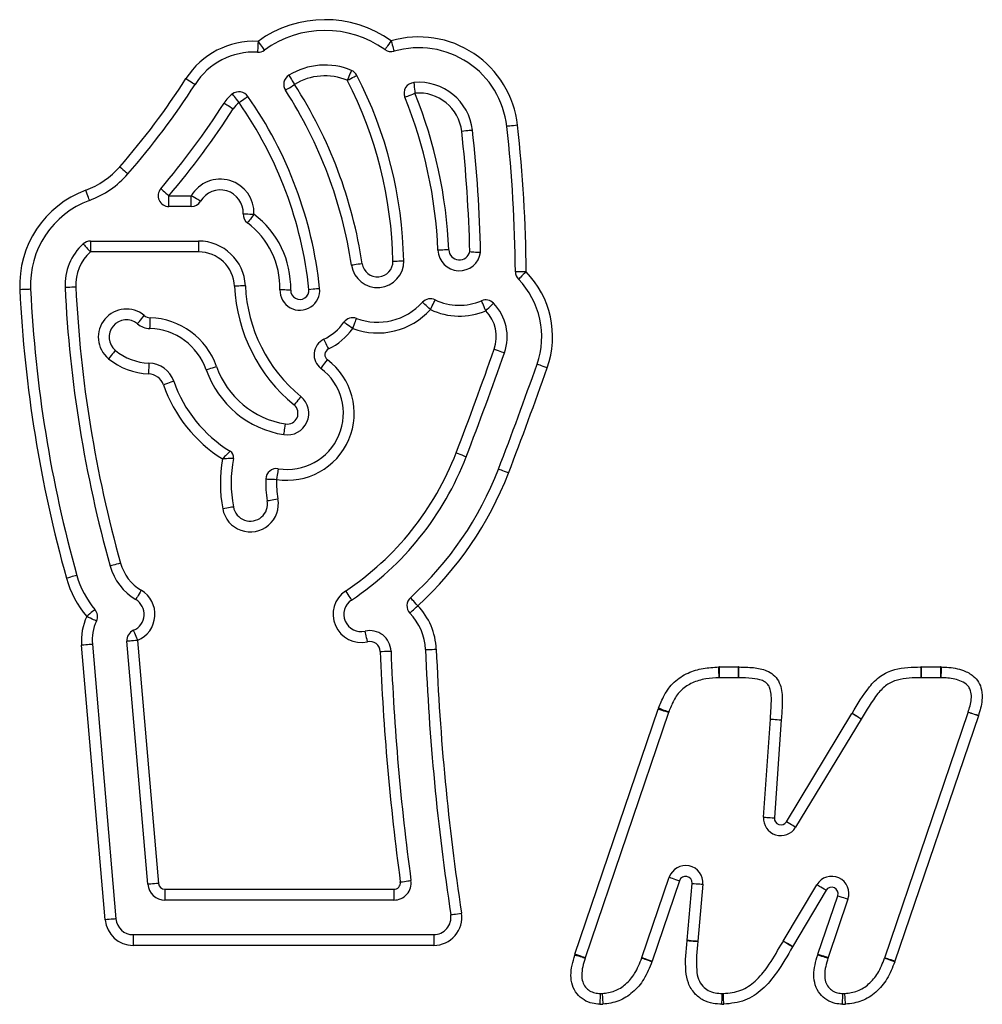
# Model space of a CAD drawing. Units: millimetres. Extents: x 154 to 7674, y 181 to 8594.
# Drawn here: x 4988 to 5077, y 7003 to 7095 of the extents above; entities that cross this region are included whole.
import ezdxf

# ---------------------------------------------------------------- set-up
doc = ezdxf.new("R2010")
doc.units = ezdxf.units.MM
doc.header["$LTSCALE"] = 30

msp = doc.modelspace()

# ---------------------------------------------------------------- linework, layer by layer
at = {"color": 7, "linetype": 'Continuous', "lineweight": 25}
for p, q in [((5002.119, 7077.266), (5002.119, 7078.266)), ((5002.119, 7078.266), (5004.182, 7078.266)), ((5004.182, 7077.266), (5004.182, 7078.266)), ((5004.182, 7077.266), (5002.119, 7077.266)), ((4994.842, 7074.066), (5004.864, 7074.066)), ((4994.842, 7074.066), (4994.842, 7073.066)), ((5004.864, 7074.066), (5004.864, 7073.066)), ((5004.864, 7073.066), (4994.842, 7073.066)), ((4996.212, 7011.19), (4994.026, 7036.627)), ((4995.022, 7036.713), (4997.208, 7011.275)), ((5000.155, 7014.477), (4998.221, 7036.988)), ((4999.217, 7037.073), (5001.152, 7014.562)), ((5053.131, 7034.609), (5054.899, 7034.609)), ((5053.131, 7033.609), (5053.131, 7034.609)), ((5054.899, 7033.609), (5054.899, 7034.609)), ((5071.823, 7034.609), (5073.598, 7034.609)), ((5071.823, 7034.609), (5071.823, 7033.609)), ((5073.598, 7034.609), (5073.598, 7033.609)), ((5054.899, 7033.609), (5053.131, 7033.609)), ((5073.598, 7033.609), (5071.823, 7033.609)), ((5039.737, 7007.996), (5047.456, 7030.707)), ((5048.402, 7030.385), (5040.684, 7007.674)), ((5059.318, 7020.275), (5065.395, 7030.297)), ((5068.432, 7007.667), (5076.159, 7030.404)), ((5077.106, 7030.082), (5069.379, 7007.346)), ((5057.209, 7020.698), (5057.844, 7029.78)), ((5058.842, 7029.71), (5058.207, 7020.628)), ((5058.842, 7029.712), (5058.842, 7029.71)), ((5066.25, 7029.778), (5060.174, 7019.757)), ((5045.939, 7007.688), (5048.47, 7015.133)), ((5049.417, 7014.811), (5046.885, 7007.366)), ((5050.128, 7009.302), (5050.583, 7014.566)), ((5051.579, 7014.48), (5051.125, 7009.216)), ((5059.035, 7009.207), (5062.139, 7014.433)), ((5001.75, 7014.014), (5001.75, 7013.014)), ((5001.75, 7014.014), (5022.957, 7014.014)), ((5022.957, 7014.014), (5022.957, 7013.014)), ((5062.998, 7013.923), (5059.895, 7008.696)), ((5022.957, 7013.014), (5001.75, 7013.014)), ((5062.243, 7008.014), (5064.082, 7013.423)), ((5065.029, 7013.101), (5063.19, 7007.692)), ((4998.803, 7009.812), (5026.649, 7009.814)), ((5026.649, 7008.814), (4998.803, 7008.812))]:
    msp.add_line(p, q, dxfattribs=at)
at = {"color": 7, "linetype": 'Continuous', "lineweight": 25, "flags": 128}
for points in [[(5010.372, 7092.567), (5010.363, 7092.372), (5010.354, 7092.185), (5010.346, 7092.012), (5010.338, 7091.861), (5010.333, 7091.736), (5010.328, 7091.644), (5010.325, 7091.587), (5010.324, 7091.568)], [(5010.372, 7092.567), (5010.487, 7092.409), (5010.597, 7092.257), (5010.698, 7092.117), (5010.787, 7091.994), (5010.86, 7091.893), (5010.914, 7091.818), (5010.947, 7091.772), (5010.959, 7091.757)], [(5022.703, 7092.612), (5022.59, 7092.453), (5022.481, 7092.3), (5022.38, 7092.16), (5022.292, 7092.036), (5022.22, 7091.935), (5022.167, 7091.86), (5022.134, 7091.813), (5022.122, 7091.798)], [(5022.703, 7092.612), (5022.757, 7092.425), (5022.809, 7092.245), (5022.858, 7092.078), (5022.9, 7091.933), (5022.935, 7091.814), (5022.96, 7091.725), (5022.976, 7091.67), (5022.982, 7091.652)], [(5013.224, 7089.425), (5013.235, 7089.409), (5013.264, 7089.36), (5013.313, 7089.282), (5013.378, 7089.176), (5013.458, 7089.047), (5013.549, 7088.9), (5013.647, 7088.74), (5013.75, 7088.574)], [(5019.027, 7089.881), (5019.019, 7089.863), (5018.997, 7089.811), (5018.962, 7089.725), (5018.914, 7089.611), (5018.855, 7089.471), (5018.789, 7089.311), (5018.716, 7089.138), (5018.641, 7088.958)], [(5018.641, 7088.958), (5018.814, 7089.047), (5018.981, 7089.133), (5019.135, 7089.212), (5019.27, 7089.281), (5019.38, 7089.338), (5019.463, 7089.38), (5019.513, 7089.406), (5019.53, 7089.415)], [(5003.694, 7089.118), (5003.858, 7089.013), (5004.016, 7088.911), (5004.162, 7088.818), (5004.29, 7088.736), (5004.394, 7088.669), (5004.472, 7088.62), (5004.52, 7088.589), (5004.536, 7088.579)], [(5012.91, 7088.031), (5012.926, 7088.042), (5012.974, 7088.073), (5013.051, 7088.123), (5013.156, 7088.19), (5013.283, 7088.273), (5013.428, 7088.367), (5013.586, 7088.468), (5013.75, 7088.574)], [(5024.811, 7088.756), (5024.813, 7088.737), (5024.818, 7088.68), (5024.827, 7088.588), (5024.838, 7088.464), (5024.852, 7088.313), (5024.868, 7088.141), (5024.885, 7087.954), (5024.902, 7087.76)], [(5008.61, 7086.899), (5008.491, 7087.054), (5008.377, 7087.202), (5008.272, 7087.339), (5008.179, 7087.46), (5008.104, 7087.558), (5008.047, 7087.631), (5008.013, 7087.677), (5008.001, 7087.692)], [(5008.61, 7086.899), (5008.77, 7087.011), (5008.924, 7087.118), (5009.065, 7087.218), (5009.189, 7087.305), (5009.291, 7087.376), (5009.367, 7087.429), (5009.413, 7087.462), (5009.429, 7087.473)], [(5023.975, 7087.385), (5023.993, 7087.392), (5024.046, 7087.414), (5024.132, 7087.448), (5024.247, 7087.495), (5024.387, 7087.552), (5024.548, 7087.617), (5024.722, 7087.687), (5024.902, 7087.76)], [(5007.231, 7086.853), (5007.247, 7086.843), (5007.295, 7086.812), (5007.373, 7086.762), (5007.478, 7086.695), (5007.606, 7086.614), (5007.751, 7086.52), (5007.909, 7086.419), (5008.074, 7086.314)], [(5034.41, 7084.799), (5034.216, 7084.777), (5034.03, 7084.756), (5033.858, 7084.737), (5033.707, 7084.72), (5033.584, 7084.706), (5033.492, 7084.696), (5033.435, 7084.69), (5033.416, 7084.687)], [(5030.236, 7084.332), (5030.217, 7084.33), (5030.16, 7084.324), (5030.068, 7084.313), (5029.945, 7084.3), (5029.794, 7084.283), (5029.622, 7084.264), (5029.436, 7084.243), (5029.242, 7084.221)], [(4997.568, 7080.95), (4997.715, 7080.821), (4997.856, 7080.698), (4997.986, 7080.584), (4998.1, 7080.485), (4998.194, 7080.403), (4998.264, 7080.342), (4998.306, 7080.305), (4998.321, 7080.292)], [(4994.752, 7077.834), (4994.745, 7077.852), (4994.726, 7077.906), (4994.694, 7077.993), (4994.651, 7078.109), (4994.598, 7078.251), (4994.539, 7078.414), (4994.474, 7078.59), (4994.406, 7078.773)], [(5001.357, 7078.913), (5001.372, 7078.901), (5001.415, 7078.864), (5001.485, 7078.804), (5001.58, 7078.724), (5001.696, 7078.626), (5001.827, 7078.514), (5001.97, 7078.392), (5002.119, 7078.266)], [(5005.043, 7077.757), (5005.026, 7077.767), (5004.977, 7077.796), (5004.898, 7077.843), (5004.791, 7077.906), (5004.66, 7077.983), (5004.512, 7078.071), (5004.35, 7078.166), (5004.182, 7078.266)], [(5008.996, 7076.592), (5009.015, 7076.591), (5009.072, 7076.589), (5009.164, 7076.585), (5009.288, 7076.58), (5009.44, 7076.574), (5009.612, 7076.567), (5009.8, 7076.56), (5009.995, 7076.552)], [(5009.995, 7076.552), (5009.878, 7076.396), (5009.765, 7076.246), (5009.661, 7076.108), (5009.57, 7075.987), (5009.495, 7075.888), (5009.44, 7075.814), (5009.406, 7075.768), (5009.394, 7075.753)], [(4994.168, 7073.805), (4994.181, 7073.79), (4994.22, 7073.748), (4994.282, 7073.68), (4994.366, 7073.588), (4994.468, 7073.476), (4994.584, 7073.348), (4994.711, 7073.21), (4994.842, 7073.066)], [(5028.04, 7073.257), (5027.845, 7073.249), (5027.658, 7073.241), (5027.485, 7073.234), (5027.334, 7073.228), (5027.209, 7073.223), (5027.117, 7073.219), (5027.06, 7073.216), (5027.041, 7073.215)], [(5020.022, 7071.97), (5019.829, 7071.941), (5019.643, 7071.914), (5019.472, 7071.888), (5019.323, 7071.865), (5019.2, 7071.847), (5019.108, 7071.833), (5019.052, 7071.825), (5019.033, 7071.822)], [(5022.871, 7072.211), (5023.066, 7072.215), (5023.253, 7072.219), (5023.426, 7072.223), (5023.577, 7072.226), (5023.702, 7072.228), (5023.794, 7072.23), (5023.851, 7072.231), (5023.87, 7072.232)], [(5035.217, 7071.223), (5035.022, 7071.222), (5034.835, 7071.22), (5034.662, 7071.219), (5034.51, 7071.218), (5034.386, 7071.217), (5034.293, 7071.216), (5034.236, 7071.216), (5034.217, 7071.215)], [(5035.217, 7071.223), (5035.077, 7071.087), (5034.942, 7070.957), (5034.818, 7070.837), (5034.709, 7070.732), (5034.619, 7070.645), (5034.553, 7070.581), (5034.512, 7070.542), (5034.498, 7070.528)], [(4989.3, 7069.602), (4989.281, 7069.601), (4989.224, 7069.599), (4989.132, 7069.594), (4989.007, 7069.588), (4988.856, 7069.581), (4988.683, 7069.573), (4988.496, 7069.564), (4988.301, 7069.554)], [(4993.495, 7069.804), (4993.3, 7069.794), (4993.113, 7069.785), (4992.94, 7069.777), (4992.789, 7069.77), (4992.665, 7069.764), (4992.572, 7069.759), (4992.515, 7069.757), (4992.496, 7069.756)], [(5009.198, 7069.925), (5009.179, 7069.924), (5009.122, 7069.921), (5009.029, 7069.917), (5008.905, 7069.912), (5008.754, 7069.905), (5008.581, 7069.897), (5008.394, 7069.888), (5008.199, 7069.879)], [(5013.4, 7069.521), (5013.205, 7069.526), (5013.017, 7069.531), (5012.844, 7069.535), (5012.693, 7069.538), (5012.569, 7069.541), (5012.476, 7069.544), (5012.419, 7069.545), (5012.4, 7069.546)], [(5015.084, 7069.589), (5015.278, 7069.609), (5015.465, 7069.629), (5015.637, 7069.647), (5015.787, 7069.663), (5015.911, 7069.676), (5016.003, 7069.686), (5016.06, 7069.691), (5016.079, 7069.693)], [(5026.348, 7067.723), (5026.203, 7067.854), (5026.064, 7067.98), (5025.936, 7068.096), (5025.824, 7068.198), (5025.732, 7068.282), (5025.664, 7068.344), (5025.622, 7068.382), (5025.608, 7068.395)], [(5026.348, 7067.723), (5026.432, 7067.899), (5026.513, 7068.068), (5026.588, 7068.224), (5026.654, 7068.36), (5026.708, 7068.472), (5026.748, 7068.556), (5026.772, 7068.607), (5026.78, 7068.624)], [(5031.47, 7067.617), (5031.393, 7067.797), (5031.319, 7067.969), (5031.251, 7068.128), (5031.191, 7068.267), (5031.141, 7068.381), (5031.105, 7068.466), (5031.082, 7068.518), (5031.075, 7068.536)], [(5031.47, 7067.617), (5031.61, 7067.753), (5031.745, 7067.884), (5031.869, 7068.005), (5031.977, 7068.11), (5032.066, 7068.197), (5032.133, 7068.261), (5032.174, 7068.301), (5032.187, 7068.314)], [(4999.197, 7066.403), (4999.209, 7066.418), (4999.245, 7066.462), (4999.304, 7066.533), (4999.384, 7066.629), (4999.48, 7066.745), (4999.591, 7066.878), (4999.711, 7067.023), (4999.835, 7067.173)], [(5000.357, 7065.964), (5000.358, 7065.983), (5000.36, 7066.04), (5000.363, 7066.132), (5000.366, 7066.257), (5000.371, 7066.408), (5000.376, 7066.581), (5000.382, 7066.768), (5000.388, 7066.963)], [(5019.143, 7065.96), (5018.985, 7066.074), (5018.833, 7066.184), (5018.693, 7066.285), (5018.57, 7066.374), (5018.469, 7066.447), (5018.394, 7066.501), (5018.348, 7066.534), (5018.332, 7066.546)], [(5019.143, 7065.96), (5019.21, 7066.143), (5019.275, 7066.319), (5019.335, 7066.481), (5019.388, 7066.623), (5019.431, 7066.74), (5019.463, 7066.827), (5019.482, 7066.88), (5019.489, 7066.898)], [(5016.455, 7064.967), (5016.464, 7064.949), (5016.489, 7064.898), (5016.529, 7064.815), (5016.584, 7064.703), (5016.65, 7064.567), (5016.726, 7064.412), (5016.808, 7064.243), (5016.893, 7064.068)], [(4997.153, 7063.941), (4997.141, 7063.926), (4997.104, 7063.882), (4997.045, 7063.811), (4996.966, 7063.715), (4996.869, 7063.599), (4996.759, 7063.466), (4996.639, 7063.321), (4996.514, 7063.171)], [(5032.256, 7064.048), (5032.44, 7063.983), (5032.617, 7063.921), (5032.78, 7063.864), (5032.923, 7063.814), (5033.041, 7063.772), (5033.128, 7063.742), (5033.181, 7063.723), (5033.2, 7063.716)], [(5000.258, 7062.765), (5000.258, 7062.746), (5000.256, 7062.689), (5000.253, 7062.597), (5000.249, 7062.473), (5000.245, 7062.321), (5000.239, 7062.148), (5000.233, 7061.961), (5000.227, 7061.766)], [(5016.198, 7062.271), (5016.209, 7062.286), (5016.244, 7062.332), (5016.299, 7062.406), (5016.374, 7062.505), (5016.465, 7062.626), (5016.568, 7062.765), (5016.681, 7062.915), (5016.798, 7063.071)], [(5005.578, 7062.131), (5005.596, 7062.137), (5005.65, 7062.156), (5005.737, 7062.186), (5005.855, 7062.227), (5005.998, 7062.277), (5006.161, 7062.334), (5006.338, 7062.396), (5006.522, 7062.46)], [(5037.162, 7062.325), (5036.978, 7062.389), (5036.801, 7062.451), (5036.638, 7062.509), (5036.495, 7062.559), (5036.378, 7062.6), (5036.291, 7062.631), (5036.237, 7062.65), (5036.219, 7062.656)], [(5002.556, 7061.078), (5002.538, 7061.072), (5002.484, 7061.053), (5002.397, 7061.023), (5002.28, 7060.982), (5002.136, 7060.932), (5001.973, 7060.875), (5001.796, 7060.814), (5001.612, 7060.749)], [(5014.344, 7059.659), (5014.332, 7059.644), (5014.295, 7059.6), (5014.237, 7059.529), (5014.158, 7059.433), (5014.062, 7059.316), (5013.952, 7059.182), (5013.833, 7059.037), (5013.71, 7058.886)], [(5012.765, 7056.134), (5012.768, 7056.153), (5012.777, 7056.209), (5012.791, 7056.301), (5012.81, 7056.423), (5012.834, 7056.573), (5012.861, 7056.744), (5012.89, 7056.929), (5012.92, 7057.122)], [(5028.723, 7054.448), (5028.905, 7054.378), (5029.08, 7054.31), (5029.242, 7054.248), (5029.383, 7054.194), (5029.499, 7054.149), (5029.586, 7054.116), (5029.639, 7054.095), (5029.657, 7054.088)], [(5012.245, 7052.977), (5012.241, 7052.958), (5012.232, 7052.901), (5012.218, 7052.81), (5012.198, 7052.687), (5012.174, 7052.538), (5012.146, 7052.367), (5012.116, 7052.182), (5012.085, 7051.989)], [(5033.576, 7052.58), (5033.394, 7052.65), (5033.219, 7052.717), (5033.058, 7052.779), (5032.916, 7052.834), (5032.8, 7052.878), (5032.714, 7052.912), (5032.661, 7052.932), (5032.643, 7052.939)], [(5011.086, 7052.03), (5011.105, 7052.029), (5011.162, 7052.027), (5011.254, 7052.023), (5011.378, 7052.018), (5011.53, 7052.012), (5011.703, 7052.005), (5011.89, 7051.997), (5012.085, 7051.989)], [(5011.23, 7050.013), (5011.249, 7050.016), (5011.305, 7050.027), (5011.396, 7050.043), (5011.518, 7050.066), (5011.667, 7050.094), (5011.837, 7050.125), (5012.021, 7050.159), (5012.213, 7050.195)], [(5008.083, 7049.431), (5008.064, 7049.427), (5008.008, 7049.417), (5007.918, 7049.4), (5007.795, 7049.377), (5007.646, 7049.35), (5007.476, 7049.318), (5007.292, 7049.284), (5007.1, 7049.249)], [(4997.633, 7044.23), (4997.445, 7044.177), (4997.264, 7044.127), (4997.098, 7044.08), (4996.952, 7044.039), (4996.832, 7044.006), (4996.743, 7043.981), (4996.688, 7043.965), (4996.67, 7043.96)], [(4993.588, 7043.098), (4993.57, 7043.093), (4993.515, 7043.077), (4993.426, 7043.053), (4993.306, 7043.019), (4993.16, 7042.978), (4992.994, 7042.932), (4992.813, 7042.881), (4992.625, 7042.829)], [(4999.554, 7041.716), (4999.454, 7041.549), (4999.358, 7041.388), (4999.269, 7041.239), (4999.191, 7041.109), (4999.127, 7041.002), (4999.08, 7040.923), (4999.051, 7040.874), (4999.041, 7040.858)], [(5018.48, 7041.645), (5018.589, 7041.483), (5018.693, 7041.327), (5018.789, 7041.183), (5018.873, 7041.057), (5018.942, 7040.954), (5018.993, 7040.877), (5019.025, 7040.83), (5019.036, 7040.814)], [(5025.166, 7040.289), (5025.035, 7040.433), (5024.909, 7040.572), (5024.792, 7040.7), (5024.69, 7040.812), (5024.607, 7040.904), (5024.545, 7040.973), (5024.506, 7041.015), (5024.493, 7041.029)], [(5024.446, 7039.595), (5024.46, 7039.608), (5024.501, 7039.648), (5024.568, 7039.712), (5024.657, 7039.798), (5024.766, 7039.904), (5024.891, 7040.024), (5025.026, 7040.154), (5025.166, 7040.289)], [(4995.263, 7039.929), (4995.248, 7039.916), (4995.205, 7039.88), (4995.134, 7039.82), (4995.039, 7039.74), (4994.923, 7039.643), (4994.79, 7039.531), (4994.647, 7039.411), (4994.498, 7039.285)], [(4995.404, 7038.862), (4995.386, 7038.87), (4995.335, 7038.894), (4995.251, 7038.933), (4995.138, 7038.986), (4995.001, 7039.05), (4994.844, 7039.123), (4994.674, 7039.203), (4994.498, 7039.285)], [(4999.224, 7037.086), (4999.149, 7037.266), (4999.077, 7037.439), (4999.01, 7037.598), (4998.951, 7037.738), (4998.903, 7037.853), (4998.868, 7037.938), (4998.846, 7037.99), (4998.838, 7038.008)], [(5020.511, 7036.95), (5020.467, 7037.14), (5020.425, 7037.323), (5020.386, 7037.491), (5020.351, 7037.639), (5020.323, 7037.76), (5020.302, 7037.85), (5020.29, 7037.906), (5020.285, 7037.924)], [(4995.022, 7036.713), (4995.003, 7036.711), (4994.946, 7036.706), (4994.854, 7036.698), (4994.73, 7036.688), (4994.579, 7036.675), (4994.407, 7036.66), (4994.22, 7036.644), (4994.026, 7036.627)], [(4999.217, 7037.073), (4999.022, 7037.056), (4998.836, 7037.04), (4998.663, 7037.026), (4998.512, 7037.013), (4998.388, 7037.002), (4998.296, 7036.994), (4998.24, 7036.989), (4998.221, 7036.988)], [(5021.692, 7036.049), (5021.887, 7036.056), (5022.074, 7036.064), (5022.247, 7036.071), (5022.399, 7036.077), (5022.523, 7036.082), (5022.615, 7036.085), (5022.672, 7036.087), (5022.691, 7036.088)], [(5025.889, 7036.214), (5025.908, 7036.215), (5025.965, 7036.217), (5026.057, 7036.221), (5026.181, 7036.226), (5026.333, 7036.232), (5026.506, 7036.239), (5026.693, 7036.246), (5026.888, 7036.254)], [(5053.089, 7033.608), (5053.088, 7033.627), (5053.087, 7033.684), (5053.084, 7033.776), (5053.081, 7033.901), (5053.077, 7034.052), (5053.072, 7034.225), (5053.067, 7034.413), (5053.062, 7034.608)], [(5054.919, 7033.608), (5054.919, 7033.628), (5054.919, 7033.685), (5054.921, 7033.777), (5054.922, 7033.901), (5054.924, 7034.053), (5054.926, 7034.226), (5054.928, 7034.413), (5054.931, 7034.608)], [(5071.804, 7033.608), (5071.803, 7033.628), (5071.803, 7033.685), (5071.802, 7033.777), (5071.8, 7033.901), (5071.798, 7034.053), (5071.796, 7034.226), (5071.794, 7034.413), (5071.792, 7034.608)], [(5073.663, 7034.608), (5073.658, 7034.413), (5073.654, 7034.225), (5073.649, 7034.052), (5073.645, 7033.901), (5073.642, 7033.776), (5073.64, 7033.684), (5073.638, 7033.627), (5073.638, 7033.608)], [(5048.402, 7030.385), (5048.384, 7030.391), (5048.33, 7030.409), (5048.243, 7030.439), (5048.125, 7030.479), (5047.982, 7030.528), (5047.818, 7030.584), (5047.64, 7030.644), (5047.456, 7030.707)], [(5048.42, 7030.433), (5048.402, 7030.44), (5048.349, 7030.46), (5048.262, 7030.493), (5048.146, 7030.537), (5048.004, 7030.59), (5047.842, 7030.651), (5047.666, 7030.717), (5047.484, 7030.786)], [(5066.25, 7029.778), (5066.234, 7029.788), (5066.185, 7029.818), (5066.106, 7029.866), (5066, 7029.93), (5065.87, 7030.009), (5065.722, 7030.098), (5065.562, 7030.195), (5065.395, 7030.297)], [(5066.255, 7029.787), (5066.239, 7029.797), (5066.19, 7029.826), (5066.112, 7029.875), (5066.006, 7029.94), (5065.877, 7030.019), (5065.729, 7030.11), (5065.569, 7030.208), (5065.403, 7030.31)], [(5077.106, 7030.082), (5076.921, 7030.145), (5076.743, 7030.205), (5076.58, 7030.261), (5076.436, 7030.31), (5076.318, 7030.35), (5076.231, 7030.379), (5076.177, 7030.398), (5076.159, 7030.404)], [(5077.112, 7030.1), (5076.927, 7030.161), (5076.748, 7030.22), (5076.584, 7030.275), (5076.441, 7030.323), (5076.323, 7030.362), (5076.235, 7030.391), (5076.181, 7030.409), (5076.163, 7030.415)], [(5057.844, 7029.78), (5057.844, 7029.781), (5057.844, 7029.781), (5057.844, 7029.782), (5057.844, 7029.782), (5057.844, 7029.783), (5057.844, 7029.783), (5057.844, 7029.784), (5057.844, 7029.785)], [(5057.844, 7029.785), (5057.864, 7029.783), (5057.92, 7029.779), (5058.013, 7029.772), (5058.137, 7029.763), (5058.288, 7029.752), (5058.46, 7029.74), (5058.647, 7029.726), (5058.842, 7029.712)], [(5057.844, 7029.78), (5057.863, 7029.779), (5057.92, 7029.775), (5058.012, 7029.768), (5058.136, 7029.76), (5058.288, 7029.749), (5058.46, 7029.737), (5058.647, 7029.724), (5058.842, 7029.71)], [(5057.209, 7020.698), (5057.228, 7020.697), (5057.285, 7020.693), (5057.377, 7020.686), (5057.501, 7020.678), (5057.653, 7020.667), (5057.825, 7020.655), (5058.012, 7020.642), (5058.207, 7020.628)], [(5060.174, 7019.757), (5060.157, 7019.767), (5060.108, 7019.796), (5060.029, 7019.844), (5059.923, 7019.909), (5059.793, 7019.987), (5059.646, 7020.077), (5059.485, 7020.174), (5059.318, 7020.275)], [(5001.152, 7014.562), (5000.957, 7014.546), (5000.77, 7014.53), (5000.598, 7014.515), (5000.447, 7014.502), (5000.323, 7014.491), (5000.231, 7014.483), (5000.175, 7014.478), (5000.155, 7014.477)], [(5023.552, 7014.694), (5023.745, 7014.72), (5023.931, 7014.745), (5024.102, 7014.768), (5024.253, 7014.789), (5024.376, 7014.805), (5024.467, 7014.818), (5024.524, 7014.825), (5024.543, 7014.828)], [(5048.47, 7015.133), (5048.488, 7015.127), (5048.542, 7015.109), (5048.629, 7015.079), (5048.747, 7015.039), (5048.891, 7014.99), (5049.054, 7014.934), (5049.232, 7014.874), (5049.417, 7014.811)], [(5050.583, 7014.566), (5050.777, 7014.55), (5050.964, 7014.534), (5051.136, 7014.519), (5051.287, 7014.506), (5051.411, 7014.495), (5051.503, 7014.487), (5051.56, 7014.482), (5051.579, 7014.48)], [(5062.998, 7013.923), (5062.831, 7014.022), (5062.669, 7014.118), (5062.521, 7014.206), (5062.39, 7014.284), (5062.283, 7014.347), (5062.204, 7014.394), (5062.155, 7014.423), (5062.139, 7014.433)], [(5064.082, 7013.423), (5064.267, 7013.36), (5064.445, 7013.3), (5064.608, 7013.244), (5064.752, 7013.196), (5064.87, 7013.156), (5064.957, 7013.126), (5065.011, 7013.108), (5065.029, 7013.101)], [(5028.231, 7011.654), (5028.25, 7011.657), (5028.306, 7011.665), (5028.397, 7011.679), (5028.52, 7011.698), (5028.67, 7011.721), (5028.841, 7011.747), (5029.027, 7011.775), (5029.22, 7011.804)], [(4997.208, 7011.275), (4997.189, 7011.274), (4997.133, 7011.269), (4997.041, 7011.261), (4996.917, 7011.25), (4996.766, 7011.237), (4996.593, 7011.222), (4996.407, 7011.206), (4996.212, 7011.19)], [(4998.803, 7009.812), (4998.803, 7009.793), (4998.803, 7009.736), (4998.803, 7009.644), (4998.803, 7009.519), (4998.803, 7009.368), (4998.803, 7009.195), (4998.803, 7009.007), (4998.803, 7008.812)], [(5026.649, 7009.814), (5026.649, 7009.795), (5026.649, 7009.738), (5026.649, 7009.645), (5026.649, 7009.521), (5026.649, 7009.369), (5026.649, 7009.196), (5026.649, 7009.009), (5026.649, 7008.814)], [(5050.125, 7009.263), (5050.32, 7009.249), (5050.507, 7009.236), (5050.679, 7009.224), (5050.831, 7009.213), (5050.955, 7009.204), (5051.047, 7009.197), (5051.104, 7009.193), (5051.123, 7009.192)], [(5050.128, 7009.302), (5050.323, 7009.286), (5050.51, 7009.269), (5050.682, 7009.255), (5050.833, 7009.242), (5050.957, 7009.231), (5051.049, 7009.223), (5051.106, 7009.218), (5051.125, 7009.216)], [(5059.89, 7008.687), (5059.723, 7008.788), (5059.562, 7008.884), (5059.413, 7008.973), (5059.283, 7009.051), (5059.177, 7009.115), (5059.097, 7009.162), (5059.049, 7009.192), (5059.032, 7009.201)], [(5059.895, 7008.696), (5059.728, 7008.796), (5059.566, 7008.892), (5059.418, 7008.98), (5059.287, 7009.058), (5059.18, 7009.121), (5059.101, 7009.168), (5059.052, 7009.197), (5059.035, 7009.207)], [(5040.669, 7007.629), (5040.651, 7007.634), (5040.597, 7007.651), (5040.508, 7007.678), (5040.389, 7007.715), (5040.245, 7007.759), (5040.079, 7007.81), (5039.9, 7007.865), (5039.713, 7007.922)], [(5040.684, 7007.674), (5040.666, 7007.68), (5040.612, 7007.698), (5040.524, 7007.728), (5040.407, 7007.768), (5040.263, 7007.817), (5040.099, 7007.872), (5039.922, 7007.933), (5039.737, 7007.996)], [(5045.925, 7007.65), (5045.943, 7007.643), (5045.997, 7007.624), (5046.083, 7007.592), (5046.2, 7007.549), (5046.342, 7007.496), (5046.504, 7007.437), (5046.68, 7007.372), (5046.864, 7007.304)], [(5045.939, 7007.688), (5045.957, 7007.682), (5046.011, 7007.664), (5046.098, 7007.634), (5046.216, 7007.594), (5046.36, 7007.545), (5046.523, 7007.489), (5046.701, 7007.429), (5046.885, 7007.366)], [(5062.219, 7007.939), (5062.406, 7007.882), (5062.585, 7007.827), (5062.75, 7007.776), (5062.895, 7007.732), (5063.014, 7007.696), (5063.102, 7007.668), (5063.157, 7007.652), (5063.175, 7007.646)], [(5062.243, 7008.014), (5062.428, 7007.951), (5062.605, 7007.89), (5062.769, 7007.835), (5062.913, 7007.786), (5063.03, 7007.746), (5063.118, 7007.716), (5063.172, 7007.698), (5063.19, 7007.692)], [(5069.36, 7007.294), (5069.177, 7007.361), (5069.001, 7007.425), (5068.838, 7007.484), (5068.696, 7007.536), (5068.579, 7007.578), (5068.492, 7007.61), (5068.439, 7007.629), (5068.421, 7007.636)], [(5069.379, 7007.346), (5069.194, 7007.408), (5069.016, 7007.469), (5068.853, 7007.524), (5068.709, 7007.573), (5068.591, 7007.613), (5068.504, 7007.643), (5068.45, 7007.661), (5068.432, 7007.667)], [(5042.082, 7004.363), (5042.081, 7004.344), (5042.077, 7004.287), (5042.072, 7004.195), (5042.066, 7004.071), (5042.058, 7003.919), (5042.048, 7003.747), (5042.038, 7003.559), (5042.028, 7003.365)], [(5042.258, 7004.363), (5042.259, 7004.344), (5042.262, 7004.287), (5042.267, 7004.195), (5042.274, 7004.071), (5042.282, 7003.92), (5042.292, 7003.747), (5042.303, 7003.56), (5042.314, 7003.365)], [(5053.346, 7003.361), (5053.352, 7003.556), (5053.359, 7003.743), (5053.364, 7003.916), (5053.369, 7004.068), (5053.374, 7004.192), (5053.377, 7004.284), (5053.378, 7004.341), (5053.379, 7004.36)], [(5053.518, 7003.361), (5053.511, 7003.556), (5053.505, 7003.743), (5053.499, 7003.916), (5053.494, 7004.068), (5053.49, 7004.192), (5053.487, 7004.284), (5053.485, 7004.341), (5053.485, 7004.36)], [(5064.507, 7003.365), (5064.518, 7003.56), (5064.529, 7003.747), (5064.538, 7003.92), (5064.547, 7004.071), (5064.554, 7004.195), (5064.559, 7004.287), (5064.562, 7004.344), (5064.563, 7004.363)], [(5064.796, 7003.365), (5064.785, 7003.56), (5064.775, 7003.747), (5064.765, 7003.92), (5064.757, 7004.071), (5064.75, 7004.195), (5064.745, 7004.287), (5064.742, 7004.344), (5064.741, 7004.363)]]:
    msp.add_lwpolyline(points, dxfattribs=at)
at = {"color": 7, "linetype": 'Continuous', "lineweight": 25}
for centre, radius, start, end in [((5016.569, 7084.006), 10.568, 54.52204, 125.89801), ((5016.569, 7084.006), 9.568, 54.52204, 125.89801), ((5025.267, 7083.777), 9.2, 6.37642, 106.18364), ((5010.013, 7085.073), 7.503, 87.25578, 147.37439), ((5025.267, 7083.777), 8.2, 6.37642, 106.18364), ((5010.013, 7085.073), 6.503, 87.25578, 147.37439), ((5010.372, 7092.567), 1, 267.25578, 305.89801), ((5022.703, 7092.612), 1, 234.52204, 286.18364), ((5016.569, 7084.006), 6.368, 67.29884, 121.68036), ((5013.75, 7088.574), 1, 121.68036, 212.87303), ((5016.569, 7084.006), 5.368, 67.29884, 121.68036), ((5018.641, 7088.958), 1, 27.18086, 67.29884), ((4984.505, 7071.429), 39.374, 1.1683, 27.18086), ((4945.62, 7126.294), 68.954, 318.88256, 327.37439), ((4945.62, 7126.294), 69.954, 318.88256, 327.37439), ((4978.419, 7065.741), 42.066, 8.51498, 32.87303), ((4984.505, 7071.429), 38.374, 1.1683, 27.18086), ((5024.902, 7087.76), 1, 95.22866, 202.01109), ((5025.267, 7083.777), 5, 6.37642, 95.22866), ((5010.013, 7085.073), 3.303, 127.53089, 147.37439), ((5008.61, 7086.899), 1, 35.02205, 127.53089), ((4978.419, 7065.741), 37.866, 5.99072, 35.02205), ((4978.419, 7065.741), 41.066, 8.51498, 32.87303), ((5025.267, 7083.777), 4, 6.37642, 95.22866), ((4984.505, 7071.429), 43.574, 2.40489, 22.01109), ((4945.62, 7126.294), 73.154, 319.63287, 327.37439), ((5010.013, 7085.073), 2.303, 127.53089, 147.37439), ((4978.419, 7065.741), 36.866, 5.99072, 35.02205), ((4984.505, 7071.429), 42.574, 2.40489, 22.01109), ((4945.62, 7126.294), 74.154, 319.63287, 327.37439), ((4904.116, 7070.238), 130.104, 0.43044, 6.37642), ((4904.116, 7070.238), 131.104, 0.43044, 6.37642), ((4904.116, 7070.238), 125.904, 1.29966, 6.37642), ((4904.116, 7070.238), 126.904, 1.25611, 6.37642), ((4991.727, 7086.048), 7.753, 290.21909, 318.88256), ((4991.727, 7086.048), 8.753, 290.21909, 318.88256), ((5006.872, 7076.676), 3.125, 357.73651, 149.41481), ((4997.636, 7070.002), 9.346, 110.21909, 182.74819), ((5002.119, 7078.266), 1, 139.63287, 270), ((5006.872, 7076.676), 2.125, 357.73651, 149.41481), ((4997.636, 7070.002), 8.346, 110.21909, 182.74819), ((5004.182, 7078.266), 1, 270, 329.41481), ((5009.995, 7076.552), 1, 177.73651, 233.06481), ((5004.864, 7069.728), 8.538, 358.61581, 53.06481), ((5004.864, 7069.728), 7.538, 358.61581, 53.06481), ((4997.636, 7070.002), 5.146, 132.37004, 182.74819), ((4994.842, 7073.066), 1, 90, 132.37004), ((5004.864, 7069.728), 4.338, 2.60609, 90), ((4997.636, 7070.002), 4.146, 132.37004, 182.74819), ((5004.864, 7069.728), 3.338, 2.60609, 90), ((5029.025, 7073.299), 1.985, 182.40489, 351.92802), ((5029.025, 7073.299), 0.985, 182.40489, 347.99127), ((5021.438, 7072.182), 2.432, 188.51498, 1.1683), ((5021.438, 7072.182), 1.432, 188.51498, 1.1683), ((5035.217, 7071.223), 1, 180.43044, 224.01266), ((5028.981, 7065.198), 8.671, 340.6472, 44.01266), ((5028.981, 7065.198), 7.671, 340.6472, 44.01266), ((5108.807, 7075.339), 120.645, 182.74819, 195.63285), ((5108.807, 7075.339), 119.645, 182.74819, 195.63285), ((5108.807, 7075.339), 116.445, 182.74819, 195.63285), ((5108.807, 7075.339), 115.445, 182.74819, 195.63285), ((5023.29, 7070.566), 15.107, 182.60609, 230.64046), ((5023.29, 7070.566), 14.107, 182.60609, 230.64046), ((5014.244, 7069.501), 1.845, 178.61581, 5.99072), ((5014.244, 7069.501), 0.845, 178.61581, 5.99072), ((5021.438, 7072.182), 5.632, 249.75037, 317.74805), ((5026.348, 7067.723), 1, 64.35544, 137.74805), ((5029.025, 7073.299), 5.185, 244.35544, 293.28935), ((5031.47, 7067.617), 1, 44.18357, 113.28935), ((5028.981, 7065.198), 4.471, 340.6472, 44.18357), ((4998.175, 7065.172), 2.6, 50.31028, 230.31028), ((5021.438, 7072.182), 6.632, 249.75037, 317.74805), ((5029.025, 7073.299), 6.185, 244.35544, 293.28935), ((5028.981, 7065.198), 3.471, 340.6472, 44.18357), ((4998.175, 7065.172), 1.6, 50.31028, 230.31028), ((5000.416, 7067.873), 0.91, 230.31028, 268.22685), ((5000.18, 7060.251), 6.716, 19.20349, 88.22685), ((5014.244, 7069.501), 5.045, 295.99484, 324.13741), ((5019.143, 7065.96), 1, 69.75037, 144.13741), ((5000.416, 7067.873), 1.91, 230.31028, 268.22685), ((5000.18, 7060.251), 5.716, 19.20349, 88.22685), ((5014.244, 7069.501), 6.045, 295.99484, 324.13741), ((5017.151, 7063.54), 1.587, 115.99484, 233.09613), ((5000.416, 7067.873), 5.11, 230.31028, 268.22685), ((5017.151, 7063.54), 0.587, 115.99484, 233.09613), ((4707.012, 7178.283), 344.722, 338.9469, 340.6472), ((4707.012, 7178.283), 345.722, 338.9469, 340.6472), ((5000.416, 7067.873), 6.11, 230.31028, 268.22685), ((5000.18, 7060.251), 2.516, 19.20349, 88.22685), ((5013.074, 7058.112), 6.202, 260.81986, 53.09613), ((5014.171, 7065.124), 9.099, 199.20349, 261.11385), ((5014.171, 7065.124), 8.099, 199.20349, 261.11385), ((5013.074, 7058.112), 5.202, 260.81986, 53.09613), ((4707.012, 7178.283), 348.922, 338.9469, 340.6472), ((4707.012, 7178.283), 349.922, 338.9469, 340.6472), ((5000.18, 7060.251), 1.516, 19.20349, 88.22685), ((5014.171, 7065.124), 12.299, 199.20349, 238.76045), ((5014.171, 7065.124), 13.299, 199.20349, 237.70306), ((5013.074, 7058.112), 2.002, 261.11385, 50.64046), ((5013.074, 7058.112), 1.002, 261.11385, 50.64046), ((5007.459, 7054.058), 0.644, 349.32525, 58.76045), ((5020.157, 7051.664), 13.278, 170.3843, 190.48116), ((5020.157, 7051.664), 12.278, 169.32525, 190.48116), ((5003.434, 7064.182), 27.098, 303.72798, 338.9469), ((5003.434, 7064.182), 28.098, 303.72798, 338.9469), ((5012.085, 7051.989), 1, 80.81986, 177.69327), ((5003.434, 7064.182), 31.298, 312.28807, 338.9469), ((5020.157, 7051.664), 9.078, 177.69327, 190.48116), ((5020.157, 7051.664), 8.078, 177.69327, 190.48116), ((5003.434, 7064.182), 32.298, 312.28807, 338.9469), ((5009.657, 7049.722), 2.6, 190.48116, 10.48116), ((5009.657, 7049.722), 1.6, 190.48116, 10.48116), ((5001.742, 7045.38), 5.268, 195.63285, 239.14711), ((5001.742, 7045.38), 4.268, 195.63285, 239.14711), ((5001.742, 7045.38), 9.468, 195.63285, 220.07186), ((5001.742, 7045.38), 8.468, 195.63285, 220.07186), ((4998.221, 7039.484), 2.6, 292.71349, 59.14711), ((5019.924, 7039.483), 2.6, 123.72798, 283.04403), ((5025.166, 7040.289), 1, 132.28807, 223.95338), ((4998.221, 7039.484), 1.6, 292.71349, 59.14711), ((5019.924, 7039.483), 1.6, 123.72798, 283.04403), ((5020.729, 7036.011), 6.164, 2.25896, 43.95338), ((4999.229, 7037.074), 5.223, 154.95642, 184.91274), ((4994.498, 7039.285), 1, 334.95642, 40.07186), ((5020.729, 7036.011), 5.164, 2.25896, 43.95338), ((4999.229, 7037.074), 4.223, 154.95642, 184.91274), ((4999.229, 7037.074), 1.012, 112.71349, 184.91274), ((5020.729, 7036.011), 1.964, 2.25896, 103.04403), ((4999.229, 7037.074), 0.0124, 112.71349, 184.91274), ((5020.729, 7036.011), 0.964, 2.25896, 103.04403), ((5247.509, 7044.956), 225.993, 182.25896, 187.69554), ((5247.509, 7044.956), 224.993, 182.25896, 187.69554), ((5247.509, 7044.956), 221.793, 182.25896, 188.6357), ((5247.509, 7044.956), 220.793, 182.25896, 188.6357), ((5053.131, 7032.009), 2.6, 90, 91.52985), ((5054.899, 7032.009), 2.6, 89.30398, 90), ((5071.823, 7032.009), 2.6, 90, 90.67623), ((5073.598, 7032.009), 2.6, 88.55415, 90), ((5053.131, 7032.009), 1.6, 90, 91.52985), ((5054.899, 7032.009), 1.6, 89.30398, 90), ((5071.823, 7032.009), 1.6, 90, 90.67623), ((5073.598, 7032.009), 1.6, 88.55415, 90), ((5049.917, 7029.87), 2.6, 159.38205, 161.22937), ((5049.917, 7029.87), 1.6, 159.38205, 161.22937), ((5067.618, 7028.949), 2.6, 148.41428, 148.76926), ((5074.644, 7030.919), 1.6, 341.22937, 341.64383), ((5074.644, 7030.919), 2.6, 341.22937, 341.64383), ((5067.618, 7028.949), 1.6, 148.41428, 148.76926), ((5058.805, 7020.586), 1.6, 176.00116, 328.76926), ((5058.805, 7020.586), 0.6, 176.00116, 328.76926), ((5049.985, 7014.618), 1.6, 355.06883, 161.22227), ((5001.75, 7014.614), 1.6, 184.91274, 270), ((5001.75, 7014.614), 0.6, 184.91274, 270), ((5022.957, 7014.614), 1.6, 270, 7.69554), ((5022.957, 7014.614), 0.6, 270, 7.69554), ((5049.985, 7014.618), 0.6, 355.06883, 161.22227), ((5063.514, 7013.616), 1.6, 341.22227, 149.29986), ((5063.514, 7013.616), 0.6, 341.22227, 149.29986), ((5026.649, 7011.414), 2.6, 270.00305, 8.6357), ((4998.803, 7011.412), 2.6, 184.91274, 270.00305), ((4998.803, 7011.412), 1.6, 184.91274, 270.00305), ((5026.649, 7011.414), 1.6, 270.00305, 8.6357), ((5052.719, 7009.079), 2.6, 175.06883, 175.9404), ((5052.719, 7009.079), 1.6, 175.06883, 175.9404), ((5057.66, 7010.024), 1.6, 329.06472, 329.29986), ((5057.66, 7010.024), 2.6, 329.06472, 329.29986), ((5042.199, 7007.159), 2.6, 161.22937, 162.92414), ((5042.199, 7007.159), 1.6, 161.22937, 162.92414), ((5044.424, 7008.203), 1.6, 339.77343, 341.22227), ((5044.424, 7008.203), 2.6, 339.77343, 341.22227), ((5064.705, 7007.177), 2.6, 161.22227, 162.94187), ((5064.705, 7007.177), 1.6, 161.22227, 162.94187), ((5066.917, 7008.182), 1.6, 340.02605, 341.22937), ((5066.917, 7008.182), 2.6, 340.02605, 341.22937), ((5042.168, 7005.961), 1.6, 266.90146, 273.20786), ((5053.432, 7005.959), 1.6, 268.09464, 271.88104), ((5064.652, 7005.961), 1.6, 266.81334, 273.17931), ((5042.168, 7005.961), 2.6, 266.90146, 273.20786), ((5053.432, 7005.959), 2.6, 268.09464, 271.88104), ((5064.652, 7005.961), 2.6, 266.81334, 273.17931)]:
    msp.add_arc(centre, radius, start, end, dxfattribs=at)
for points, knots in [([(5029.988, 7073.094), (5029.993, 7073.093), (5030.068, 7073.086), (5030.255, 7073.07), (5030.533, 7073.049), (5030.786, 7073.032), (5030.957, 7073.022), (5030.979, 7073.021), (5030.99, 7073.02)], [0, 0, 0, 0, 0.0084094, 0.1445031, 0.3589957, 0.572835, 0.7864123, 1, 1, 1, 1]), ([(5007.792, 7054.608), (5007.786, 7054.602), (5007.775, 7054.59), (5007.683, 7054.497), (5007.543, 7054.355), (5007.336, 7054.149), (5007.163, 7053.977), (5007.067, 7053.884), (5007.065, 7053.882)], [0, 0, 0, 0, 0.183862, 0.361623, 0.543048, 0.746328, 0.99588, 1, 1, 1, 1]), ([(5008.091, 7053.939), (5008.082, 7053.938), (5008.066, 7053.938), (5007.936, 7053.932), (5007.736, 7053.922), (5007.444, 7053.906), (5007.201, 7053.891), (5007.067, 7053.882), (5007.065, 7053.882)], [0, 0, 0, 0, 0.18386, 0.36163, 0.543057, 0.746327, 0.995876, 1, 1, 1, 1]), ([(5047.484, 7030.786), (5047.643, 7031.192), (5047.989, 7032.073), (5048.862, 7033.278), (5050.158, 7034.105), (5051.601, 7034.517), (5052.574, 7034.577), (5053.062, 7034.608)], [0, 0, 0, 0, 0.179249, 0.389236, 0.599484, 0.799244, 1, 1, 1, 1]), ([(5054.931, 7034.608), (5055.375, 7034.601), (5056.237, 7034.586), (5057.341, 7034.385), (5058.136, 7033.917), (5058.624, 7033.334), (5058.935, 7032.385), (5058.958, 7031.157), (5058.881, 7030.195), (5058.842, 7029.712)], [0, 0, 0, 0, 0.173302, 0.335666, 0.428935, 0.526734, 0.624151, 0.811361, 1, 1, 1, 1]), ([(5065.403, 7030.31), (5065.9, 7031.154), (5066.641, 7032.411), (5067.989, 7033.842), (5069.66, 7034.571), (5070.968, 7034.594), (5071.792, 7034.608)], [0, 0, 0, 0, 0.355302, 0.529233, 0.703491, 1, 1, 1, 1]), ([(5073.663, 7034.608), (5073.833, 7034.603), (5074.536, 7034.586), (5075.586, 7034.407), (5076.594, 7033.861), (5077.171, 7033.221), (5077.456, 7032.429), (5077.486, 7031.351), (5077.252, 7030.569), (5077.112, 7030.1)], [0, 0, 0, 0, 0.072019, 0.298446, 0.443687, 0.550194, 0.656102, 0.793401, 1, 1, 1, 1]), ([(5053.089, 7033.608), (5052.672, 7033.589), (5051.826, 7033.549), (5050.622, 7033.2), (5049.554, 7032.533), (5048.849, 7031.539), (5048.56, 7030.795), (5048.42, 7030.433)], [0, 0, 0, 0, 0.2039942, 0.4149547, 0.6083552, 0.8097939, 1, 1, 1, 1]), ([(5057.844, 7029.785), (5057.871, 7030.22), (5057.924, 7031.094), (5057.955, 7032.126), (5057.741, 7032.823), (5057.466, 7033.15), (5056.942, 7033.449), (5056.064, 7033.589), (5055.331, 7033.601), (5054.919, 7033.608)], [0, 0, 0, 0, 0.215547, 0.432624, 0.50326, 0.569471, 0.637586, 0.796272, 1, 1, 1, 1]), ([(5071.804, 7033.608), (5071.061, 7033.602), (5069.953, 7033.593), (5068.558, 7032.997), (5067.4, 7031.738), (5066.731, 7030.598), (5066.255, 7029.787)], [0, 0, 0, 0, 0.303809, 0.453738, 0.611112, 1, 1, 1, 1]), ([(5076.163, 7030.415), (5076.284, 7030.811), (5076.471, 7031.423), (5076.462, 7032.213), (5076.297, 7032.697), (5075.937, 7033.079), (5075.216, 7033.457), (5074.386, 7033.59), (5073.797, 7033.604), (5073.638, 7033.608)], [0, 0, 0, 0, 0.236985, 0.365397, 0.447816, 0.524925, 0.660746, 0.908687, 1, 1, 1, 1]), ([(5053.346, 7003.361), (5053.072, 7003.377), (5052.478, 7003.412), (5051.577, 7003.704), (5050.753, 7004.361), (5050.176, 7005.313), (5049.889, 7007.005), (5050.027, 7008.32), (5050.125, 7009.263)], [0, 0, 0, 0, 0.104294, 0.226688, 0.354355, 0.498134, 0.640167, 1, 1, 1, 1]), ([(5051.123, 7009.192), (5051.027, 7008.303), (5050.9, 7007.13), (5051.119, 7005.698), (5051.521, 7005.037), (5052.071, 7004.593), (5052.716, 7004.396), (5053.159, 7004.372), (5053.379, 7004.36)], [0, 0, 0, 0, 0.42645, 0.563118, 0.683324, 0.787758, 0.894519, 1, 1, 1, 1]), ([(5053.485, 7004.36), (5054.038, 7004.416), (5055.124, 7004.526), (5056.531, 7005.502), (5057.734, 7006.972), (5058.481, 7008.286), (5058.959, 7009.08), (5059.032, 7009.201)], [0, 0, 0, 0, 0.212043, 0.416383, 0.641108, 0.945096, 1, 1, 1, 1]), ([(5059.89, 7008.687), (5059.42, 7007.872), (5058.613, 7006.469), (5057.184, 7004.722), (5055.498, 7003.573), (5054.189, 7003.433), (5053.518, 7003.361)], [0, 0, 0, 0, 0.322388, 0.554596, 0.771359, 1, 1, 1, 1]), ([(5042.028, 7003.365), (5041.792, 7003.384), (5041.285, 7003.425), (5040.537, 7003.732), (5039.873, 7004.308), (5039.448, 7005.12), (5039.276, 7006.38), (5039.537, 7007.3), (5039.713, 7007.922)], [0, 0, 0, 0, 0.115448, 0.248432, 0.388198, 0.538032, 0.687048, 1, 1, 1, 1]), ([(5040.669, 7007.629), (5040.513, 7007.106), (5040.299, 7006.385), (5040.412, 7005.45), (5040.674, 7004.943), (5041.078, 7004.595), (5041.562, 7004.4), (5041.907, 7004.376), (5042.082, 7004.363)], [0, 0, 0, 0, 0.374076, 0.514982, 0.643953, 0.760654, 0.878762, 1, 1, 1, 1]), ([(5042.258, 7004.363), (5042.65, 7004.413), (5043.442, 7004.514), (5044.492, 7005.211), (5045.374, 7006.264), (5045.73, 7007.16), (5045.925, 7007.65)], [0, 0, 0, 0, 0.223715, 0.45166, 0.700331, 1, 1, 1, 1]), ([(5046.864, 7007.304), (5046.641, 7006.752), (5046.217, 7005.699), (5045.148, 7004.437), (5043.825, 7003.566), (5042.817, 7003.432), (5042.314, 7003.365)], [0, 0, 0, 0, 0.277514, 0.528745, 0.764621, 1, 1, 1, 1]), ([(5064.507, 7003.365), (5064.285, 7003.383), (5063.784, 7003.423), (5063.043, 7003.725), (5062.376, 7004.314), (5061.949, 7005.135), (5061.785, 7006.403), (5062.045, 7007.322), (5062.219, 7007.939)], [0, 0, 0, 0, 0.1092525, 0.2458323, 0.3842705, 0.5373249, 0.6893079, 1, 1, 1, 1]), ([(5063.175, 7007.646), (5063.021, 7007.127), (5062.807, 7006.404), (5062.914, 7005.461), (5063.18, 7004.945), (5063.583, 7004.588), (5064.062, 7004.399), (5064.397, 7004.375), (5064.563, 7004.363)], [0, 0, 0, 0, 0.371614, 0.518044, 0.648983, 0.766443, 0.884815, 1, 1, 1, 1]), ([(5064.741, 7004.363), (5065.14, 7004.414), (5065.945, 7004.516), (5067.01, 7005.217), (5067.884, 7006.271), (5068.233, 7007.157), (5068.421, 7007.636)], [0, 0, 0, 0, 0.227698, 0.458778, 0.707915, 1, 1, 1, 1]), ([(5069.36, 7007.294), (5069.145, 7006.752), (5068.729, 7005.709), (5067.669, 7004.445), (5066.33, 7003.568), (5065.307, 7003.433), (5064.796, 7003.365)], [0, 0, 0, 0, 0.2715637, 0.5224681, 0.7614654, 1, 1, 1, 1])]:
    msp.add_open_spline(points, degree=3, knots=knots, dxfattribs=at)

doc.saveas('drawing.dxf')
